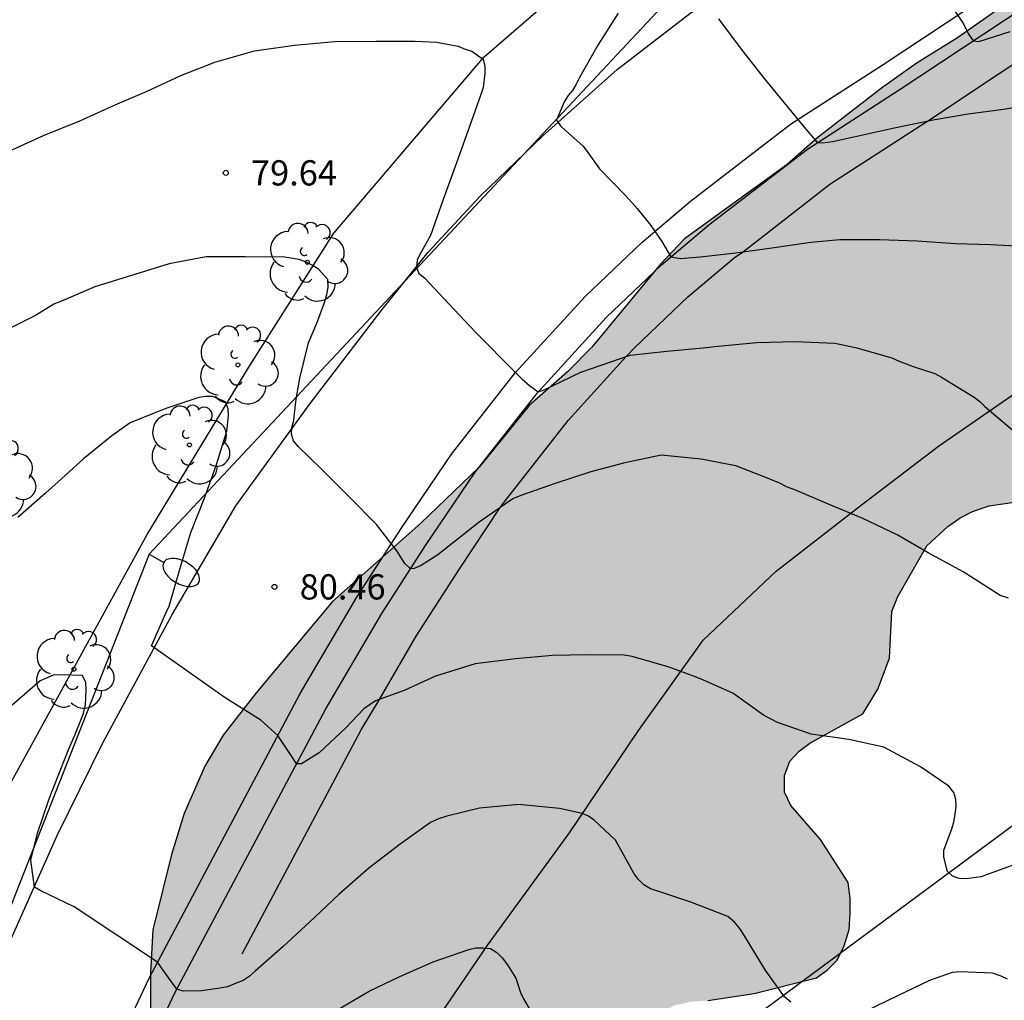
# Model space of a CAD drawing. Units: metres. Extents: x 579944 to 580294, y 4794290 to 4794540.
# Drawn here: x 580097 to 580126, y 4794393 to 4794423 of the extents above; entities that cross this region are included whole.
import ezdxf

# ---------------------------------------------------------------- set-up
doc = ezdxf.new("R2010")
doc.units = ezdxf.units.M
for name, color, linetype in [('020104', 34, 'Continuous'), ('020204', 9, 'Continuous'), ('020308', 9, 'Continuous'), ('060113', 4, 'Continuous'), ('060134', 9, 'Continuous'), ('070101', 9, 'ALAMBRADA'), ('070104', 3, 'Continuous'), ('070108', 9, 'VALLA'), ('100106', 63, 'Continuous'), ('100202', 3, 'Continuous'), ('220104', 9, 'LINEA_ELECTRICA'), ('250202', 9, 'Continuous'), ('990504', 63, 'Continuous')]:
    doc.layers.add(name, color=color, linetype=linetype)
doc.layers.add('020105', color=24, linetype='Continuous', lineweight=30)
doc.styles.add('ARIAL', font='ARIAL.TTF', dxfattribs={"height": 1})
doc.styles.get("Standard").update_dxf_attribs({"font": 'txt.shx'})
doc.linetypes.add('ALAMBRADA', pattern='A,1,[203,DONOSTI.shx,S=0.1,R=0,X=0,Y=0],1', length=2)
doc.linetypes.add('LINEA_ELECTRICA', pattern='A,7.5,-0.3,["E",Standard,S=0.25,R=0,X=-0.1,Y=-0.1],-0.3', length=8.1)
doc.linetypes.add('VALLA', pattern='A,1,[200,DONOSTI.shx,S=0.1,R=0,X=0,Y=0],1', length=2)

# ---------------------------------------------------------------- blocks, each defined once
blk = doc.blocks.new('ARBOL')
blk.add_circle((0, 0), 0.0587)
for centre, radius, start, end in [((0.097, 0.97), 0.21, 23.1565, 160.4665), ((-0.564, 0.381), 0.532, 92.28, 254.58), ((-0.28, 0.855), 0.3, 359.2878, 173.6078), ((0.438, 0.881), 0.24, 301.578, 139.328), ((0.656, 0.288), 0.443, 319.8556, 114.7656), ((-0.091, 0.321), 0.12, 119.14, 310.56), ((0.819, -0.249), 0.383, 235.5275, 62.0275), ((-0.556, -0.339), 0.555, 142.64, 266.54), ((-0.039, -0.384), 0.21, 189.64, 323.88), ((0.299, -0.624), 0.532, 224.67, 0.24), ((-0.301, -0.676), 0.45, 213.78, 295.32)]:
    blk.add_arc(centre, radius, start, end)
blk = doc.blocks.new('FAREDI')
blk.add_line((0, 0), (0.5, 0))
blk.add_lwpolyline([(0.5, 0, 0.159986), (0.538, -0.117, 0.106322), (0.675, -0.238, 0.071006), (0.858, -0.309, 0.057309), (1.099, -0.337, 0.057309), (1.339, -0.309, 0.071006), (1.522, -0.238, 0.106322), (1.659, -0.117, 0.159986), (1.697, 0, 0.159986), (1.659, 0.117, 0.106322), (1.522, 0.238, 0.071006), (1.339, 0.309, 0.057309), (1.099, 0.337, 0.057309), (0.858, 0.309, 0.071006), (0.675, 0.238, 0.106322), (0.538, 0.117, 0.159986)], format="xyb", close=True)
blk = doc.blocks.new('COTAPU')
blk.add_circle((0, 0), 0.075)

msp = doc.modelspace()

# ---------------------------------------------------------------- hatches: boundary and pattern name
at = {"layer": '990504'}
msp.add_hatch(color=256, dxfattribs=at).paths.add_polyline_path([(580203.57, 4794469.238), (580204.626, 4794467.374), (580204.746, 4794466.894), (580204.714, 4794466.39), (580204.434, 4794465.958), (580203.77, 4794465.414), (580203.354, 4794465.158), (580202.418, 4794464.75), (580201.434, 4794464.502), (580200.938, 4794464.43), (580195.794, 4794464.438), (580193.666, 4794464.342), (580192.57, 4794464.262), (580190.202, 4794463.934), (580188.986, 4794463.454), (580186.322, 4794462.166), (580185.89, 4794462.014), (580185.45, 4794461.782), (580185.082, 4794461.518), (580184.218, 4794461.198), (580183.227, 4794461.03), (580182.051, 4794460.894), (580180.763, 4794460.798), (580179.459, 4794460.79), (580177.923, 4794460.902), (580177.107, 4794461.078), (580176.355, 4794461.406), (580175.179, 4794462.11), (580174.275, 4794463.046), (580173.827, 4794463.382), (580173.395, 4794463.606), (580173.051, 4794463.846), (580172.475, 4794464.83), (580171.691, 4794465.75), (580171.387, 4794466.078), (580170.699, 4794466.694), (580169.443, 4794467.67), (580167.875, 4794469.43), (580167.355, 4794470.19), (580167.211, 4794470.622), (580166.979, 4794472.038), (580166.443, 4794474.206), (580166.331, 4794476.55), (580166.163, 4794478.974), (580166.196, 4794485.358), (580166.156, 4794485.91), (580165.716, 4794487.654), (580165.516, 4794488.118), (580165.3, 4794488.486), (580165.164, 4794488.942), (580165.164, 4794489.862), (580165.1, 4794490.278), (580164.732, 4794491.15), (580164.508, 4794491.566), (580162.804, 4794494.054), (580162.236, 4794494.998), (580161.308, 4794496.742), (580161.156, 4794497.142), (580160.94, 4794498.382), (580160.668, 4794499.558), (580160.14, 4794500.67), (580158.26, 4794503.99), (580157.012, 4794506.414), (580156.812, 4794506.95), (580155.884, 4794508.878), (580155.276, 4794509.997), (580154.724, 4794511.149), (580154.22, 4794512.381), (580153.405, 4794514.645), (580152.813, 4794515.629), (580151.909, 4794516.885), (580150.877, 4794518.525), (580149.773, 4794520.829), (580149.541, 4794521.229), (580148.525, 4794522.693), (580147.885, 4794523.837), (580147.589, 4794524.229), (580147.429, 4794524.597), (580147.381, 4794524.949), (580146.669, 4794526.021), (580145.013, 4794528.325), (580143.581, 4794530.445), (580142.869, 4794531.709), (580142.485, 4794532.709), (580142.277, 4794533.837), (580141.949, 4794536.317), (580141.893, 4794538.981), (580142.019, 4794540.263), (580070.854, 4794540.264), (580071.615, 4794537.647), (580072.503, 4794535.647), (580072.639, 4794535.223), (580072.991, 4794534.415), (580073.551, 4794533.255), (580074.047, 4794532.407), (580074.367, 4794531.975), (580076.055, 4794530.327), (580077.727, 4794529.063), (580078.015, 4794528.767), (580078.247, 4794528.431), (580078.383, 4794528.047), (580078.447, 4794527.535), (580078.447, 4794526.527), (580078.295, 4794524.823), (580078.215, 4794524.399), (580077.783, 4794523.103), (580077.711, 4794522.727), (580077.671, 4794521.511), (580077.687, 4794521.079), (580077.783, 4794520.679), (580077.959, 4794520.335), (580078.295, 4794519.959), (580078.703, 4794519.671), (580079.863, 4794519.071), (580081.207, 4794518.159), (580081.559, 4794517.831), (580081.823, 4794517.479), (580082.007, 4794517.119), (580082.119, 4794516.647), (580082.167, 4794516.191), (580082.151, 4794515.247), (580082.023, 4794514.831), (580081.351, 4794513.711), (580081.143, 4794513.287), (580081.031, 4794512.471), (580081.031, 4794512.055), (580081.078, 4794511.655), (580081.214, 4794511.271), (580082.006, 4794510.319), (580083.014, 4794508.999), (580083.718, 4794508.399), (580085.31, 4794507.175), (580085.646, 4794506.807), (580085.91, 4794506.439), (580086.638, 4794504.887), (580087.742, 4794503.087), (580088.134, 4794502.351), (580088.63, 4794500.551), (580088.846, 4794498.791), (580089.118, 4794497.855), (580089.478, 4794497.047), (580089.966, 4794496.367), (580090.246, 4794496.055), (580091.334, 4794495.191), (580092.534, 4794494.343), (580093.63, 4794493.751), (580094.118, 4794493.559), (580094.982, 4794493.399), (580096.758, 4794493.383), (580097.182, 4794493.223), (580097.518, 4794493.007), (580098.446, 4794491.959), (580098.678, 4794491.639), (580098.902, 4794491.175), (580099.501, 4794489.415), (580099.941, 4794488.599), (580100.197, 4794488.207), (580100.341, 4794487.807), (580100.357, 4794486.911), (580100.405, 4794486.471), (580100.533, 4794486.087), (580100.933, 4794485.439), (580101.085, 4794485.103), (580101.829, 4794484.687), (580102.229, 4794484.559), (580103.109, 4794484.463), (580104.797, 4794484.487), (580105.181, 4794484.623), (580105.549, 4794484.839), (580105.877, 4794485.119), (580106.141, 4794485.463), (580106.317, 4794485.943), (580106.373, 4794487.223), (580105.917, 4794488.991), (580105.861, 4794489.479), (580105.917, 4794489.919), (580106.133, 4794490.239), (580107.469, 4794491.399), (580108.909, 4794493.087), (580109.181, 4794493.495), (580109.493, 4794494.271), (580109.749, 4794496.847), (580109.653, 4794497.655), (580109.541, 4794498.111), (580109.381, 4794498.575), (580109.149, 4794499.007), (580108.885, 4794499.383), (580108.621, 4794499.695), (580107.677, 4794500.391), (580107.31, 4794500.623), (580106.014, 4794501.279), (580105.638, 4794501.583), (580105.374, 4794501.951), (580105.214, 4794502.343), (580105.158, 4794502.775), (580105.158, 4794503.199), (580105.358, 4794504.023), (580105.542, 4794504.399), (580105.662, 4794504.783), (580105.87, 4794506.087), (580105.95, 4794507.343), (580105.91, 4794508.343), (580105.798, 4794508.871), (580105.302, 4794509.759), (580104.974, 4794510.167), (580104.702, 4794510.623), (580104.478, 4794511.111), (580103.934, 4794511.935), (580103.502, 4794512.727), (580103.342, 4794513.119), (580102.958, 4794513.727), (580102.854, 4794514.15), (580102.902, 4794514.502), (580103.198, 4794514.726), (580103.526, 4794514.902), (580104.318, 4794515.206), (580105.182, 4794515.406), (580106.566, 4794515.398), (580107.598, 4794515.278), (580108.886, 4794515.006), (580110.278, 4794514.598), (580110.734, 4794514.51), (580111.662, 4794514.486), (580112.134, 4794514.534), (580112.55, 4794514.63), (580113.454, 4794514.694), (580114.47, 4794514.694), (580115.366, 4794514.502), (580115.734, 4794514.35), (580116.118, 4794514.15), (580116.502, 4794513.87), (580116.846, 4794513.542), (580117.118, 4794513.198), (580117.333, 4794512.798), (580117.837, 4794511.198), (580118.045, 4794510.702), (580118.365, 4794510.222), (580119.373, 4794509.078), (580119.981, 4794508.214), (580120.285, 4794507.918), (580121.069, 4794507.358), (580122.725, 4794505.854), (580122.981, 4794505.566), (580123.005, 4794505.23), (580123.541, 4794503.438), (580124.229, 4794501.79), (580124.869, 4794499.27), (580124.901, 4794493.783), (580124.901, 4794491.687), (580124.997, 4794491.199), (580125.261, 4794490.823), (580125.637, 4794490.511), (580126.357, 4794490.159), (580127.485, 4794489.679), (580127.869, 4794489.599), (580129.125, 4794489.583), (580130.781, 4794490.703), (580131.157, 4794490.919), (580132.181, 4794491.047), (580132.541, 4794491.023), (580132.885, 4794490.927), (580133.269, 4794490.751), (580133.589, 4794490.535), (580134.429, 4794489.303), (580134.524, 4794489.055), (580134.58, 4794487.127), (580134.692, 4794485.975), (580135.148, 4794483.591), (580135.38, 4794481.423), (580135.58, 4794480.359), (580135.716, 4794479.847), (580136.044, 4794477.775), (580136.692, 4794474.671), (580136.964, 4794473.615), (580137.724, 4794471.151), (580138.58, 4794468.839), (580139.34, 4794466.063), (580139.812, 4794464.559), (580139.932, 4794464.055), (580139.996, 4794463.575), (580140.052, 4794462.055), (580140.172, 4794461.263), (580140.276, 4794460.879), (580140.484, 4794460.359), (580141.324, 4794458.583), (580142.468, 4794456.591), (580142.636, 4794455.271), (580142.636, 4794454.863), (580142.484, 4794454.383), (580141.188, 4794453.183), (580140.908, 4794452.807), (580140.588, 4794452.471), (580140.14, 4794452.247), (580139.644, 4794452.183), (580139.14, 4794452.239), (580138.188, 4794453.063), (580137.924, 4794453.399), (580136.804, 4794455.471), (580136.524, 4794455.871), (580136.204, 4794456.231), (580135.484, 4794456.711), (580134.58, 4794457.103), (580133.7, 4794457.231), (580130.964, 4794457.232), (580130.476, 4794457.16), (580129.532, 4794456.76), (580128.644, 4794456.296), (580127.756, 4794455.696), (580127.396, 4794455.376), (580127.124, 4794455.008), (580126.948, 4794454.544), (580126.86, 4794453.12), (580126.868, 4794452.664), (580126.98, 4794452.168), (580127.348, 4794451.216), (580127.596, 4794450.696), (580127.884, 4794450.216), (580128.228, 4794449.792), (580128.644, 4794449.424), (580129.084, 4794449.144), (580129.524, 4794448.944), (580129.948, 4794448.808), (580131.372, 4794448.592), (580132.732, 4794448.336), (580133.196, 4794448.2), (580133.98, 4794447.704), (580134.66, 4794447.048), (580134.956, 4794446.648), (580135.212, 4794445.808), (580135.308, 4794445.336), (580135.5, 4794444.928), (580135.772, 4794444.56), (580136.451, 4794443.976), (580137.227, 4794443.504), (580139.435, 4794443.096), (580141.099, 4794442.504), (580142.475, 4794442.408), (580143.811, 4794442.136), (580144.299, 4794441.976), (580144.795, 4794441.672), (580145.147, 4794441.248), (580145.307, 4794440.8), (580145.387, 4794440.336), (580145.427, 4794438.848), (580145.355, 4794438.4), (580145.115, 4794437.976), (580144.355, 4794437.208), (580143.219, 4794436.184), (580142.459, 4794435.44), (580142.131, 4794435.024), (580141.579, 4794434.176), (580141.323, 4794433.848), (580140.635, 4794433.288), (580139.619, 4794432.312), (580138.555, 4794431.392), (580137.811, 4794430.928), (580137.355, 4794430.784), (580137.027, 4794430.52), (580136.619, 4794430.392), (580136.307, 4794430.104), (580135.075, 4794429.44), (580131.843, 4794427.168), (580130.467, 4794425.976), (580129.331, 4794424.76), (580128.563, 4794424.248), (580127.355, 4794423.593), (580126.187, 4794422.833), (580124.955, 4794421.969), (580123.755, 4794421.233), (580122.731, 4794420.505), (580120.811, 4794419.017), (580119.883, 4794418.201), (580116.835, 4794415.993), (580116.123, 4794415.241), (580114.075, 4794412.769), (580113.355, 4794412.041), (580112.211, 4794411.041), (580110.723, 4794409.201), (580108.995, 4794407.537), (580106.363, 4794405.21), (580104.091, 4794402.49), (580103.107, 4794401.234), (580102.563, 4794400.306), (580101.947, 4794398.906), (580101.579, 4794397.682), (580101.019, 4794395.442), (580100.947, 4794394.162), (580100.947, 4794392.81), (580101.123, 4794391.746), (580101.299, 4794391.218), (580101.435, 4794390.194), (580101.419, 4794389.69), (580100.075, 4794386.194), (580099.979, 4794385.666), (580099.971, 4794384.042), (580100.019, 4794383.562), (580100.211, 4794383.066), (580100.483, 4794382.674), (580100.859, 4794382.378), (580101.779, 4794382.202), (580102.179, 4794382.226), (580102.579, 4794382.346), (580103.363, 4794382.738), (580104.083, 4794383.202), (580104.395, 4794383.522), (580105.283, 4794384.786), (580105.643, 4794385.154), (580106.475, 4794385.786), (580107.939, 4794387.05), (580108.811, 4794387.626), (580109.579, 4794388.218), (580111.019, 4794389.434), (580111.931, 4794390.37), (580113.739, 4794391.594), (580115.259, 4794392.37), (580116.083, 4794392.954), (580116.531, 4794393.194), (580117.035, 4794393.306), (580117.531, 4794393.338), (580118.907, 4794393.546), (580120.755, 4794394.018), (580121.083, 4794394.25), (580121.371, 4794394.545), (580121.587, 4794394.969), (580121.731, 4794395.457), (580121.763, 4794395.929), (580121.763, 4794396.369), (580121.699, 4794396.849), (580120.875, 4794398.129), (580119.995, 4794399.145), (580119.811, 4794399.537), (580119.803, 4794400.033), (580119.963, 4794400.457), (580120.243, 4794400.753), (580120.563, 4794400.993), (580122.139, 4794401.865), (580122.587, 4794402.601), (580122.931, 4794403.521), (580123.003, 4794404.913), (580123.179, 4794405.361), (580124.043, 4794406.865), (580124.667, 4794407.441), (580125.035, 4794407.697), (580125.395, 4794407.881), (580125.891, 4794408.057), (580127.723, 4794408.321), (580129.659, 4794408.801), (580130.131, 4794409.049), (580130.955, 4794409.769), (580133.339, 4794412.641), (580134.411, 4794413.761), (580135.843, 4794415.489), (580136.947, 4794416.697), (580138.051, 4794417.584), (580139.539, 4794418.472), (580141.643, 4794419.896), (580143.523, 4794420.904), (580145.755, 4794422.176), (580146.219, 4794422.48), (580147.115, 4794423.056), (580148.507, 4794423.824), (580149.763, 4794424.648), (580151.179, 4794425.384), (580152.379, 4794425.832), (580153.435, 4794426.088), (580158.162, 4794426.088), (580159.05, 4794425.768), (580160.274, 4794425.032), (580160.61, 4794424.792), (580160.906, 4794424.472), (580160.938, 4794424.032), (580160.794, 4794423.104), (580160.802, 4794422.6), (580161.21, 4794421.784), (580161.786, 4794420.992), (580162.042, 4794420.56), (580162.25, 4794420.104), (580162.362, 4794419.144), (580162.362, 4794418.648), (580162.082, 4794417.4), (580161.898, 4794416.904), (580160.762, 4794414.984), (580159.658, 4794413.008), (580159.442, 4794412.6), (580159.282, 4794412.192), (580159.154, 4794411.344), (580159.154, 4794408.816), (580159.178, 4794408.312), (580159.282, 4794407.92), (580159.77, 4794407.216), (580160.058, 4794406.928), (580161.306, 4794406.344), (580162.69, 4794405.864), (580163.77, 4794405.608), (580165.002, 4794405.44), (580166.314, 4794405.36), (580167.706, 4794405.344), (580168.57, 4794405.4), (580169.906, 4794405.896), (580171.074, 4794406.672), (580173.85, 4794409.36), (580174.602, 4794409.936), (580175.002, 4794410.136), (580175.442, 4794410.272), (580177.282, 4794410.784), (580177.746, 4794410.864), (580178.634, 4794410.944), (580179.098, 4794410.944), (580179.57, 4794410.856), (580180.442, 4794410.504), (580180.793, 4794410.272), (580181.177, 4794409.92), (580182.473, 4794408.48), (580183.273, 4794407.968), (580184.465, 4794407.568), (580185.849, 4794407.376), (580186.857, 4794407.424), (580187.345, 4794407.6), (580188.681, 4794408.56), (580189.449, 4794409.704), (580190.241, 4794410.704), (580191.081, 4794411.616), (580191.521, 4794412.015), (580192.705, 4794412.775), (580194.657, 4794413.823), (580195.593, 4794414.439), (580196.377, 4794415.071), (580197.273, 4794415.967), (580198.009, 4794416.831), (580199.753, 4794418.535), (580200.113, 4794418.823), (580202.329, 4794420.287), (580202.633, 4794420.559), (580203.325, 4794422.546), (580202.355, 4794425.89), (580202.535, 4794427.642), (580202.407, 4794430.039), (580201.597, 4794432.014), (580200.443, 4794434.139), (580197.977, 4794439.606), (580197.472, 4794441.43), (580197.387, 4794443.065), (580197.673, 4794446.264), (580198.496, 4794448.742), (580200.884, 4794450.583), (580204.835, 4794451.823), (580206.389, 4794452.974), (580207.598, 4794454.655), (580208.766, 4794456.603), (580210.478, 4794463.502), (580211.1, 4794468.034), (580211.64, 4794470.446), (580211.575, 4794471.538), (580211.109, 4794473.134), (580210.454, 4794474.538), (580209.643, 4794476.513), (580209.293, 4794477.843), (580210.033, 4794481.654), (580210.937, 4794483.219), (580212.248, 4794484.949), (580214.376, 4794487.6), (580217.28, 4794492.298), (580220.37, 4794497.872), (580222.92, 4794504.661), (580227.737, 4794514.204), (580231.088, 4794520.655), (580232.509, 4794525.115), (580232.307, 4794527.474), (580231.042, 4794529.027), (580228.755, 4794529.623), (580226.939, 4794527.672), (580223.079, 4794517.07), (580221.502, 4794513.217), (580219.583, 4794509.362), (580217.175, 4794504.172), (580213.102, 4794497.527), (580211.026, 4794494.394), (580207.132, 4794489.881), (580202.414, 4794486.39), (580201.779, 4794485.869), (580200.739, 4794484.885), (580199.699, 4794483.981), (580198.107, 4794482.213), (580197.099, 4794481.333), (580194.763, 4794479.909), (580194.427, 4794479.662), (580193.803, 4794478.982), (580193.539, 4794478.622), (580193.307, 4794478.206), (580193.107, 4794477.75), (580192.963, 4794477.254), (580192.867, 4794476.742), (580192.827, 4794476.206), (580192.835, 4794474.526), (580192.867, 4794474.094), (580192.963, 4794473.598), (580193.146, 4794473.19), (580194.034, 4794472.23), (580194.698, 4794471.758), (580197.138, 4794470.798), (580198.546, 4794470.374), (580198.954, 4794470.31), (580202.05, 4794470.07), (580202.522, 4794469.95), (580202.93, 4794469.758), (580203.274, 4794469.526)])

# ---------------------------------------------------------------- linework, layer by layer
at = {"layer": '020104', "flags": 128}
for points, elevation in [([(580126.582, 4794431.226), (580126.166, 4794430.704), (580125.328, 4794429.89), (580124.5, 4794429.194), (580123.634, 4794428.436), (580123.161, 4794427.985), (580122.893, 4794427.657), (580122.603, 4794427.305), (580122.259, 4794426.777), (580122.234, 4794426.569), (580122.248, 4794426.163), (580122.356, 4794425.953), (580122.886, 4794425.093), (580123.618, 4794424.133), (580124.388, 4794423.307), (580124.674, 4794423.021), (580124.842, 4794422.81), (580125.003, 4794422.575), (580125.128, 4794422.391), (580125.275, 4794422.097), (580125.419, 4794421.885), (580125.584, 4794421.862), (580126.518, 4794422.156)], 76), ([(580114.859, 4794422.71), (580114.255, 4794421.754), (580113.709, 4794420.796), (580113.613, 4794420.598), (580113.499, 4794420.408), (580113.369, 4794420.252), (580113.255, 4794420.068), (580113.023, 4794419.524), (580113.143, 4794419.356), (580113.293, 4794419.212), (580113.805, 4794418.758), (580113.935, 4794418.588), (580114.309, 4794418.08), (580115.097, 4794417.258), (580115.428, 4794416.892), (580115.834, 4794416.394), (580116.163, 4794415.919), (580116.429, 4794415.456), (580116.707, 4794415.411), (580117.295, 4794415.455), (580118.36, 4794415.582), (580119.43, 4794415.726), (580120.592, 4794415.892), (580121.458, 4794415.972), (580122.636, 4794415.972), (580123.754, 4794415.934), (580124.898, 4794415.854), (580125.934, 4794415.822), (580127.088, 4794415.764)], 78), ([(580117.845, 4794422.534), (580118.518, 4794421.63), (580119.2, 4794420.766), (580119.746, 4794420.096), (580120.391, 4794419.311), (580120.783, 4794418.854), (580120.935, 4794418.851), (580121.24, 4794418.892), (580121.865, 4794419.024), (580123.12, 4794419.308), (580124.28, 4794419.54), (580125.268, 4794419.712), (580126.324, 4794419.852), (580127.496, 4794420.046)], 77), ([(580096.639, 4794418.554), (580097.765, 4794419.062), (580098.847, 4794419.504), (580099.903, 4794419.978), (580100.855, 4794420.39), (580101.847, 4794420.854), (580102.861, 4794421.25), (580104.047, 4794421.584), (580105.231, 4794421.756), (580106.433, 4794421.862), (580107.661, 4794421.876), (580108.819, 4794421.876), (580109.463, 4794421.844), (580110.103, 4794421.72), (580110.311, 4794421.634), (580110.511, 4794421.572), (580110.843, 4794421.338), (580110.899, 4794421.118), (580110.899, 4794420.912), (580110.847, 4794420.492), (580110.777, 4794420.284), (580110.439, 4794419.338), (580110.049, 4794418.256), (580109.659, 4794417.166), (580109.283, 4794416.092), (580108.973, 4794415.546), (580108.883, 4794415.358), (580108.857, 4794415.156), (580108.935, 4794414.964), (580109.095, 4794414.834), (580109.819, 4794414.059), (580110.62, 4794413.22), (580111.802, 4794412.016), (580112.009, 4794411.822), (580112.222, 4794411.63), (580112.48, 4794411.441), (580112.635, 4794411.494), (580113.745, 4794412.031), (580115.218, 4794412.53), (580116.312, 4794412.65), (580117.386, 4794412.752), (580117.826, 4794412.802), (580118.986, 4794412.908), (580120.122, 4794412.94), (580121.304, 4794412.89), (580121.922, 4794412.764), (580122.998, 4794412.452), (580123.218, 4794412.36), (580123.634, 4794412.198), (580124.28, 4794411.988), (580124.478, 4794411.884), (580125.446, 4794411.282), (580125.614, 4794411.156), (580125.77, 4794411.006), (580126.68, 4794410.238)], 79), ([(580127.012, 4794397.518), (580125.87, 4794397.1), (580125.662, 4794397.02), (580125.212, 4794396.962), (580124.998, 4794396.968), (580124.804, 4794397.044), (580124.654, 4794397.178), (580124.542, 4794397.604), (580124.544, 4794397.81), (580124.77, 4794398.42), (580124.84, 4794398.648), (580124.888, 4794398.874), (580124.91, 4794399.118), (580124.908, 4794399.322), (580124.842, 4794399.528), (580124.698, 4794399.712), (580123.848, 4794400.294), (580122.762, 4794400.872), (580121.72, 4794401.102), (580120.598, 4794401.262), (580119.604, 4794401.61), (580119.186, 4794401.826), (580118.266, 4794402.482), (580117.402, 4794402.872), (580117.184, 4794402.954), (580116.376, 4794403.25), (580115.272, 4794403.57), (580115.034, 4794403.608), (580113.934, 4794403.62), (580112.908, 4794403.604), (580111.806, 4794403.504), (580110.604, 4794403.354), (580109.428, 4794402.991), (580108.498, 4794402.559), (580107.644, 4794402.257), (580107.485, 4794402.146), (580107.294, 4794402.014), (580106.764, 4794401.454), (580105.963, 4794400.708), (580105.44, 4794400.38), (580105.289, 4794400.376), (580105.19, 4794400.542), (580104.742, 4794401.227), (580104.234, 4794401.677), (580103.175, 4794402.339), (580100.981, 4794403.885), (580101.405, 4794404.857), (580101.503, 4794405.069), (580101.825, 4794406.173), (580102.149, 4794407.261), (580102.565, 4794408.309), (580102.915, 4794409.28), (580103.217, 4794410.276), (580103.269, 4794410.726), (580103.261, 4794410.94), (580103.179, 4794411.144), (580102.815, 4794411.3), (580102.587, 4794411.3), (580102.383, 4794411.272), (580101.403, 4794410.946), (580100.345, 4794410.52), (580099.803, 4794410.139), (580098.955, 4794409.451), (580098.203, 4794408.769), (580097.827, 4794408.425), (580097.007, 4794407.707)], 81), ([(580120, 4794393.295), (580119.808, 4794393.455), (580119.234, 4794394.249), (580118.62, 4794395.269), (580118.482, 4794395.481), (580118.322, 4794395.671), (580118.122, 4794395.837), (580117.024, 4794396.265), (580116.068, 4794396.579), (580115.82, 4794396.663), (580115.62, 4794396.779), (580115.462, 4794396.937), (580115.34, 4794397.113), (580114.782, 4794398.109), (580114.148, 4794398.701), (580113.98, 4794398.821), (580113.794, 4794398.903), (580113.114, 4794399.051), (580111.908, 4794399.173), (580110.738, 4794399.059), (580109.76, 4794398.825), (580109.514, 4794398.747), (580109.28, 4794398.639), (580108.378, 4794397.989), (580107.442, 4794397.277), (580106.562, 4794396.507), (580105.824, 4794395.807), (580104.898, 4794394.951), (580104.064, 4794394.209), (580103.886, 4794394.053), (580103.702, 4794393.935), (580103.496, 4794393.857), (580103.243, 4794393.748), (580102.949, 4794393.703), (580102.463, 4794393.63), (580101.919, 4794393.615), (580101.731, 4794393.677), (580101.426, 4794394.101), (580101.16, 4794394.484), (580098.681, 4794396.129), (580097.689, 4794396.603), (580097.495, 4794396.713), (580097.393, 4794397.517), (580097.587, 4794398.321), (580097.931, 4794399.341), (580098.097, 4794399.747), (580098.525, 4794400.827), (580098.701, 4794401.237), (580098.957, 4794401.881), (580099.015, 4794402.125), (580099.041, 4794402.579), (580099.027, 4794402.803), (580098.927, 4794403.005), (580098.287, 4794403.023), (580098.051, 4794403.021), (580097.665, 4794402.853), (580096.837, 4794402.125)], 82), ([(580106.374, 4794392.985), (580107.456, 4794393.623), (580108.364, 4794394.051), (580109.362, 4794394.487), (580110.416, 4794394.863), (580110.628, 4794394.903), (580110.844, 4794394.905), (580111.058, 4794394.887), (580111.254, 4794394.771), (580111.408, 4794394.607), (580111.564, 4794394.403), (580111.818, 4794394.005), (580111.958, 4794393.579), (580112.056, 4794393.373), (580112.518, 4794392.587)], 83), ([(580126.444, 4794393.976), (580126.252, 4794394.07), (580125.996, 4794394.15), (580125.032, 4794394.19), (580124.792, 4794394.17), (580124.116, 4794393.932), (580123.19, 4794393.486), (580122.166, 4794392.999)], 82)]:
    msp.add_lwpolyline(points, dxfattribs=dict(at, elevation=elevation))
at = {"layer": '020105', "elevation": 80, "flags": 128}
msp.add_lwpolyline([(580126.475, 4794405.307), (580126.223, 4794405.391), (580125.557, 4794405.815), (580125.121, 4794406.089), (580124.083, 4794406.651), (580123.163, 4794407.191), (580122.139, 4794407.679), (580121.069, 4794408.127), (580120.115, 4794408.529), (580119.871, 4794408.617), (580119.693, 4794408.719), (580119.305, 4794408.875), (580118.357, 4794409.239), (580117.333, 4794409.439), (580116.141, 4794409.555), (580115.021, 4794409.323), (580114.051, 4794409.067), (580112.983, 4794408.717), (580111.961, 4794408.357), (580111.727, 4794408.261), (580110.729, 4794407.567), (580109.496, 4794406.594), (580108.996, 4794406.277), (580108.79, 4794406.189), (580108.68, 4794406.175), (580108.51, 4794406.336), (580108.275, 4794406.713), (580107.674, 4794407.497), (580106.864, 4794408.313), (580106.02, 4794409.165), (580105.34, 4794409.821), (580105.202, 4794409.985), (580105.144, 4794410.187), (580105.154, 4794410.387), (580105.212, 4794410.595), (580105.23, 4794410.803), (580105.282, 4794411.221), (580105.388, 4794411.849), (580105.654, 4794412.903), (580105.9, 4794413.481), (580106.122, 4794414.105), (580106.196, 4794414.341), (580106.238, 4794414.555), (580106.226, 4794414.785), (580105.946, 4794415.087), (580105.762, 4794415.209), (580105.558, 4794415.309), (580105.362, 4794415.375), (580104.948, 4794415.447), (580103.77, 4794415.463), (580102.602, 4794415.461), (580101.502, 4794415.247), (580100.38, 4794414.899), (580099.29, 4794414.571), (580098.298, 4794414.143), (580098.07, 4794414.047), (580097.528, 4794413.713), (580096.482, 4794413.191)], dxfattribs=at)
at = {"layer": '060113'}
msp.add_polyline3d([(580098.366, 4794385.777, 83.047), (580099.11, 4794387.906, 82.761), (580100.323, 4794390.694, 82.387), (580101.686, 4794393.593, 81.944), (580106.16, 4794402.015, 80.679), (580107.828, 4794404.851, 80.192), (580109.126, 4794406.869, 79.761), (580110.605, 4794409.051, 79.337), (580112.457, 4794411.416, 78.912), (580114.503, 4794413.65, 78.379), (580116.137, 4794415.209, 77.996), (580117.556, 4794416.409, 77.599), (580120.49, 4794418.665, 76.972), (580123.215, 4794420.424, 76.45), (580127.615, 4794423.342, 75.417), (580131.717, 4794425.622, 74.592), (580134.596, 4794427.07, 74.069), (580140.339, 4794429.856, 72.962), (580148.111, 4794432.992, 71.589), (580159.298, 4794436.668, 69.971), (580171.892, 4794440.316, 69.267)], dxfattribs=at)
at = {"layer": '060134'}
for points in [[(580097.536, 4794386.067, 83.228), (580097.675, 4794386.471, 83.179), (580098.297, 4794388.249, 82.943), (580099.529, 4794391.079, 82.565), (580100.907, 4794394.009, 82.119), (580105.401, 4794402.467, 80.851), (580107.089, 4794405.338, 80.359), (580108.403, 4794407.38, 79.925), (580109.903, 4794409.592, 79.497), (580111.795, 4794412.008, 79.063), (580113.885, 4794414.29, 78.521), (580115.561, 4794415.888, 78.129), (580117.015, 4794417.118, 77.725), (580119.991, 4794419.406, 77.089), (580122.743, 4794421.182, 76.561), (580127.167, 4794424.116, 75.523), (580131.313, 4794426.421, 74.689), (580134.213, 4794427.879, 74.161), (580139.989, 4794430.681, 73.047), (580147.813, 4794433.839, 71.663), (580159.039, 4794437.528, 70.037), (580171.642, 4794441.178, 69.331)], [(580088.369, 4794371.434, 84.975), (580089.231, 4794374.202, 84.701), (580089.997, 4794377.074, 84.425), (580091.131, 4794381.024, 84.097), (580091.959, 4794383.751, 83.757), (580093.095, 4794386.919, 83.361), (580094.576, 4794390.453, 82.849), (580096.192, 4794393.815, 82.343), (580098.176, 4794398.245, 81.797), (580099.536, 4794401.007, 81.437), (580101.586, 4794404.801, 80.819), (580103.486, 4794408.058, 80.375), (580105.694, 4794411.098, 79.829), (580107.838, 4794413.89, 79.293), (580109.204, 4794415.602, 78.931), (580110.768, 4794417.27, 78.553), (580112.612, 4794419.05, 78.095), (580114.83, 4794421.032, 77.649), (580116.988, 4794422.694, 77.161), (580119.194, 4794424.202, 76.693), (580121.172, 4794425.548, 76.277), (580123.775, 4794427.232, 75.729), (580126.397, 4794428.787, 75.185)]]:
    msp.add_polyline3d(points, dxfattribs=at)
at = {"layer": '070101'}
msp.add_polyline3d([(580103.68, 4794394.733, 81.867), (580107.215, 4794401.387, 81.223), (580107.761, 4794402.298, 80.998), (580108.854, 4794404.176, 80.81), (580110.129, 4794406.16, 80.393), (580111.355, 4794408.003, 79.998), (580111.579, 4794408.298, 79.92), (580113.376, 4794410.594, 79.38), (580115.099, 4794412.49, 78.998), (580115.36, 4794412.762, 78.869), (580116.937, 4794414.266, 78.524), (580118.307, 4794415.425, 78.103), (580118.593, 4794415.613, 77.998), (580121.155, 4794417.615, 77.607), (580123.871, 4794419.371, 77.096), (580124.061, 4794419.496, 76.998), (580128.237, 4794422.267, 75.269)], dxfattribs=at)
at = {"layer": '070104'}
msp.add_polyline3d([(580097.887, 4794371.759, 86.533), (580098.595, 4794373.067, 86.285), (580099.535, 4794374.233, 86.149), (580100.347, 4794374.933, 86.041), (580101.109, 4794375.832, 85.949), (580101.927, 4794376.936, 85.721), (580102.383, 4794377.68, 85.693), (580102.815, 4794378.832, 85.497), (580103.043, 4794380.036, 85.347), (580103.263, 4794381.466, 85.239), (580103.501, 4794383.166, 85.141), (580103.909, 4794384.758, 85.057), (580104.617, 4794386.552, 84.947), (580108.065, 4794390.71, 83.989), (580110.987, 4794394.994, 83.087), (580113.413, 4794398.324, 82.125), (580115.441, 4794401.341, 81.439), (580117.385, 4794404.061, 80.791), (580119.559, 4794406.109, 80.389), (580122.011, 4794408.009, 79.995), (580124.387, 4794409.827, 79.475), (580126.829, 4794411.511, 78.741)], dxfattribs=at)
at = {"layer": '070108'}
msp.add_polyline3d([(580085.19, 4794367.321, 85.666), (580091.942, 4794388.198, 83.833), (580093.126, 4794392.494, 83.273), (580094.942, 4794396.478, 82.977), (580097.086, 4794400.342, 82.457), (580100.854, 4794407.198, 81.713), (580103.902, 4794412.229, 80.905), (580106.398, 4794416.165, 80.177), (580110.87, 4794421.405, 79.121), (580115.046, 4794425.029, 78.345), (580118.342, 4794427.765, 77.593), (580120.686, 4794429.261, 77.217), (580127.893, 4794433.428, 75.889), (580139.005, 4794437.724, 74.113), (580140.099, 4794438.206, 74.06)], dxfattribs=at)
at = {"layer": '100106', "elevation": 29.423, "flags": 128}
for points in [[(580126.187, 4794422.833), (580124.955, 4794421.969), (580123.755, 4794421.233), (580122.731, 4794420.505), (580120.811, 4794419.017), (580119.883, 4794418.201), (580116.835, 4794415.993), (580116.123, 4794415.241), (580114.075, 4794412.769), (580113.355, 4794412.041), (580112.211, 4794411.041), (580110.723, 4794409.201), (580108.995, 4794407.537), (580106.363, 4794405.21), (580104.091, 4794402.49), (580103.107, 4794401.234), (580102.563, 4794400.306), (580101.947, 4794398.906), (580101.579, 4794397.682), (580101.019, 4794395.442), (580100.947, 4794394.162), (580100.947, 4794392.81)], [(580117.531, 4794393.338), (580118.907, 4794393.546), (580120.755, 4794394.018), (580121.083, 4794394.25), (580121.371, 4794394.545), (580121.587, 4794394.969), (580121.731, 4794395.457), (580121.763, 4794395.929), (580121.763, 4794396.369), (580121.699, 4794396.849), (580120.875, 4794398.129), (580119.995, 4794399.145), (580119.811, 4794399.537), (580119.803, 4794400.033), (580119.963, 4794400.457), (580120.243, 4794400.753), (580120.563, 4794400.993), (580122.139, 4794401.865), (580122.587, 4794402.601), (580122.931, 4794403.521), (580123.003, 4794404.913), (580123.179, 4794405.361), (580124.043, 4794406.865), (580124.667, 4794407.441), (580125.035, 4794407.697), (580125.395, 4794407.881), (580125.891, 4794408.057), (580127.723, 4794408.321)]]:
    msp.add_lwpolyline(points, dxfattribs=at)
at = {"layer": '220104'}
for points in [[(580143.729, 4794438.64, 72.815), (580119.66, 4794426.639, 77.081), (580100.912, 4794406.62, 81.589), (580081.215, 4794356.583, 86.203), (580070.865, 4794332.334, 88.314), (580058.645, 4794308.301, 91.098), (580046.797, 4794290.272, 94.067)], [(580145.107, 4794412.25, 76.707), (580112.067, 4794387.78, 83.651), (580093.187, 4794351.293, 87.203), (580074.698, 4794314.287, 91.466), (580062.033, 4794290.272, 94.531)]]:
    msp.add_polyline3d(points, dxfattribs=at)

# ---------------------------------------------------------------- block references
at = {"layer": '020204', "rotation": 359.9987685839998}
for p in [(580103.189, 4794417.956, 79.638), (580104.637, 4794405.643, 80.456)]:
    msp.add_blockref('COTAPU', p, dxfattribs=at)
at = {"layer": '100202', "rotation": 359.9987685839998}
for p in [(580105.616, 4794415.299, 80.395), (580103.55, 4794412.245, 80.713), (580102.108, 4794409.865, 81.405), (580096.342, 4794408.876, 80.801), (580098.67, 4794403.194, 82.247)]:
    msp.add_blockref('ARBOL', p, dxfattribs=at)
at = {"layer": '250202', "rotation": 330.076268585826}
msp.add_blockref('FAREDI', (580100.912, 4794406.62, 81.591), dxfattribs=at)

# ---------------------------------------------------------------- texts
at = {"layer": '020308', "style": 'ARIAL'}
for s, p in [('79.64', (580103.939, 4794417.581, 79.636)), ('80.46', (580105.387, 4794405.268, 80.454))]:
    msp.add_text(s, height=0.75, rotation=359.9988, dxfattribs=at).set_placement(p)

doc.saveas('drawing.dxf')
